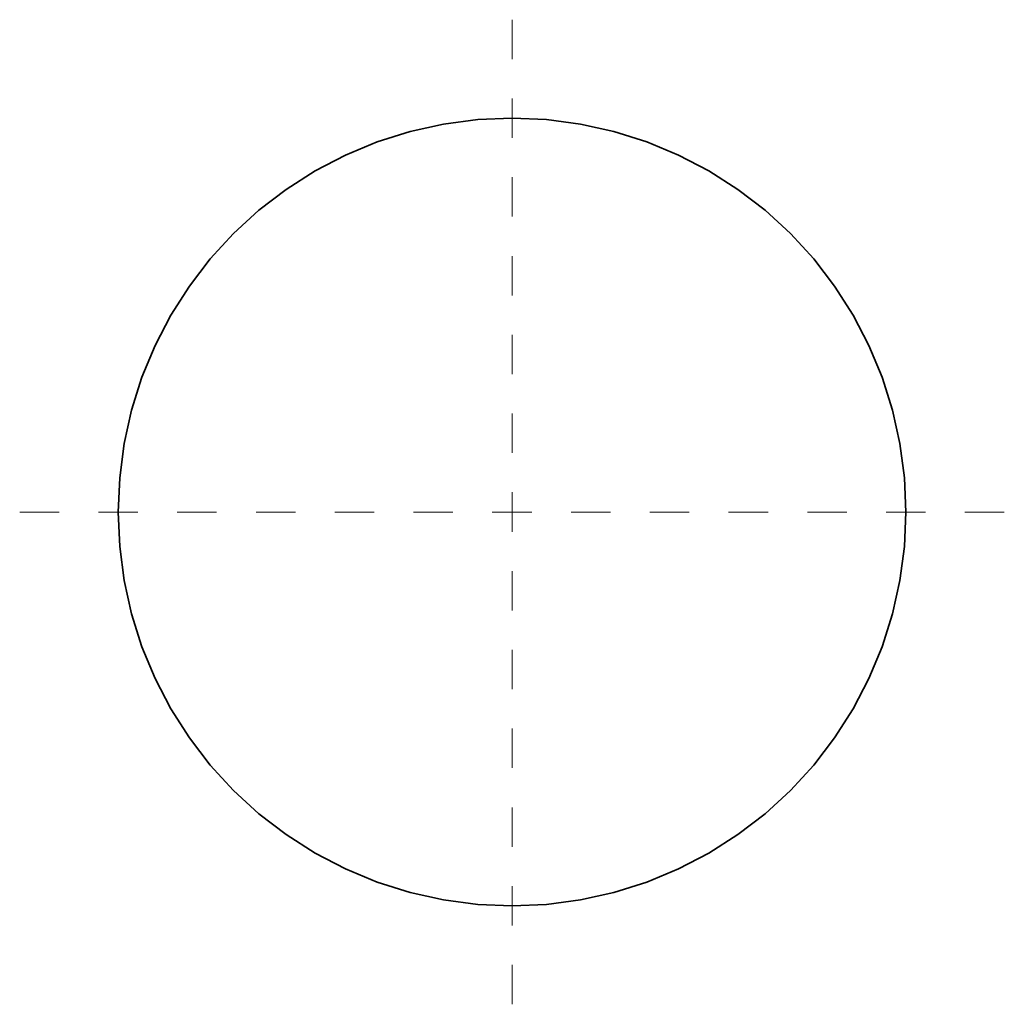
# Model space of a CAD drawing. Units: metres. Extents: x -1.25 to 1.25, y -1.25 to 1.25.
import ezdxf

# ---------------------------------------------------------------- set-up
doc = ezdxf.new("R2010")
doc.units = ezdxf.units.M
doc.linetypes.add('PHANTOM2_S8', pattern=[0.13, 0.05, -0.04, 0, -0.04])
doc.layers.add('Fertigelement', color=7, linetype='Continuous', lineweight=35)
doc.layers.add('Standard', color=7, linetype='Continuous', lineweight=13)

# ---------------------------------------------------------------- blocks, each defined once
blk = doc.blocks.new('COMPLEXOBJECT_0')
at = {"layer": 'Fertigelement', "transparency": 33554687}
for points, invisible_edges in [([(-0.2588, 0.9659, 0.12), (1, 0, 0.12), (-0.1736, 0.9848, 0.12)], 3), ([(-0.1736, 0.9848, 0.12), (1, 0, 0.12), (-0.0871, 0.9962, 0.12)], 3), ([(-0.0871, 0.9962, 0.12), (1, 0, 0.12), (0, 1, 0.12)], 3), ([(0, 1, 0.12), (1, 0, 0.12), (0.0872, 0.9962, 0.12)], 3), ([(0.0872, 0.9962, 0.12), (1, 0, 0.12), (0.1737, 0.9848, 0.12)], 3), ([(0.1737, 0.9848, 0.12), (1, 0, 0.12), (0.2589, 0.9659, 0.12)], 3), ([(-0.342, 0.9397, 0.12), (1, 0, 0.12), (-0.2588, 0.9659, 0.12)], 3), ([(0.2589, 0.9659, 0.12), (1, 0, 0.12), (0.3421, 0.9397, 0.12)], 3), ([(-0.4226, 0.9063, 0.12), (1, 0, 0.12), (-0.342, 0.9397, 0.12)], 3), ([(0.3421, 0.9397, 0.12), (1, 0, 0.12), (0.4227, 0.9063, 0.12)], 3), ([(-0.5, 0.866, 0.12), (1, 0, 0.12), (-0.4226, 0.9063, 0.12)], 3), ([(0.4227, 0.9063, 0.12), (1, 0, 0.12), (0.5, 0.866, 0.12)], 3), ([(-0.5735, 0.8191, 0.12), (1, 0, 0.12), (-0.5, 0.866, 0.12)], 3), ([(0.5, 0.866, 0.12), (1, 0, 0.12), (0.5736, 0.8191, 0.12)], 3), ([(-0.6427, 0.766, 0.12), (1, 0, 0.12), (-0.5735, 0.8191, 0.12)], 3), ([(0.5736, 0.8191, 0.12), (1, 0, 0.12), (0.6428, 0.766, 0.12)], 3), ([(-0.7071, 0.7071, 0.12), (1, 0, 0.12), (-0.6427, 0.766, 0.12)], 3), ([(0.6428, 0.766, 0.12), (1, 0, 0.12), (0.7072, 0.7071, 0.12)], 3), ([(-0.766, 0.6428, 0.12), (1, 0, 0.12), (-0.7071, 0.7071, 0.12)], 3), ([(0.7072, 0.7071, 0.12), (1, 0, 0.12), (0.7661, 0.6428, 0.12)], 3), ([(-0.8191, 0.5735, 0.12), (1, 0, 0.12), (-0.766, 0.6428, 0.12)], 3), ([(0.7661, 0.6428, 0.12), (1, 0, 0.12), (0.8192, 0.5735, 0.12)], 3), ([(-0.866, 0.5, 0.12), (1, 0, 0.12), (-0.8191, 0.5735, 0.12)], 3), ([(0.8192, 0.5735, 0.12), (1, 0, 0.12), (0.8661, 0.5, 0.12)], 3), ([(-0.9063, 0.4226, 0.12), (1, 0, 0.12), (-0.866, 0.5, 0.12)], 3), ([(0.8661, 0.5, 0.12), (1, 0, 0.12), (0.9064, 0.4226, 0.12)], 3), ([(-0.9396, 0.342, 0.12), (1, 0, 0.12), (-0.9063, 0.4226, 0.12)], 3), ([(0.9064, 0.4226, 0.12), (1, 0, 0.12), (0.9397, 0.342, 0.12)], 3), ([(-0.9659, 0.2588, 0.12), (1, 0, 0.12), (-0.9396, 0.342, 0.12)], 3), ([(0.9397, 0.342, 0.12), (1, 0, 0.12), (0.966, 0.2588, 0.12)], 3), ([(-0.9848, 0.1736, 0.12), (1, 0, 0.12), (-0.9659, 0.2588, 0.12)], 3), ([(0.9962, 0.0871, 0.12), (0.9849, 0.1736, 0.12), (0.966, 0.2588, 0.12)], 12), ([(0.966, 0.2588, 0.12), (1, 0, 0.12), (0.9962, 0.0871, 0.12)], 13), ([(-0.9961, 0.0871, 0.12), (1, 0, 0.12), (-0.9848, 0.1736, 0.12)], 3), ([(-1, 0, 0.12), (1, 0, 0.12), (-0.9961, 0.0871, 0.12)], 3), ([(-0.9961, -0.0872, 0.12), (1, 0, 0.12), (-1, 0, 0.12)], 3), ([(-0.9848, -0.1737, 0.12), (1, 0, 0.12), (-0.9961, -0.0872, 0.12)], 3), ([(-0.9659, -0.2589, 0.12), (1, 0, 0.12), (-0.9848, -0.1737, 0.12)], 3), ([(-0.9396, -0.3421, 0.12), (1, 0, 0.12), (-0.9659, -0.2589, 0.12)], 3), ([(-0.9063, -0.4227, 0.12), (1, 0, 0.12), (-0.9396, -0.3421, 0.12)], 3), ([(-0.866, -0.5, 0.12), (1, 0, 0.12), (-0.9063, -0.4227, 0.12)], 3), ([(-0.8191, -0.5736, 0.12), (1, 0, 0.12), (-0.866, -0.5, 0.12)], 3), ([(-0.766, -0.6428, 0.12), (1, 0, 0.12), (-0.8191, -0.5736, 0.12)], 3), ([(-0.7071, -0.7071, 0.12), (1, 0, 0.12), (-0.766, -0.6428, 0.12)], 3), ([(-0.6427, -0.7661, 0.12), (1, 0, 0.12), (-0.7071, -0.7071, 0.12)], 3), ([(-0.5735, -0.8192, 0.12), (1, 0, 0.12), (-0.6427, -0.7661, 0.12)], 3), ([(-0.5, -0.8661, 0.12), (1, 0, 0.12), (-0.5735, -0.8192, 0.12)], 3), ([(-0.4226, -0.9063, 0.12), (1, 0, 0.12), (-0.5, -0.8661, 0.12)], 3), ([(-0.342, -0.9397, 0.12), (1, 0, 0.12), (-0.4226, -0.9063, 0.12)], 3), ([(-0.2588, -0.966, 0.12), (1, 0, 0.12), (-0.342, -0.9397, 0.12)], 3), ([(-0.1736, -0.9848, 0.12), (1, 0, 0.12), (-0.2588, -0.966, 0.12)], 3), ([(-0.0871, -0.9962, 0.12), (1, 0, 0.12), (-0.1736, -0.9848, 0.12)], 3), ([(0, -1, 0.12), (1, 0, 0.12), (-0.0871, -0.9962, 0.12)], 3), ([(0.0872, -0.9962, 0.12), (1, 0, 0.12), (0, -1, 0.12)], 3), ([(0.1737, -0.9848, 0.12), (1, 0, 0.12), (0.0872, -0.9962, 0.12)], 3), ([(0.2589, -0.966, 0.12), (1, 0, 0.12), (0.1737, -0.9848, 0.12)], 3), ([(0.3421, -0.9397, 0.12), (1, 0, 0.12), (0.2589, -0.966, 0.12)], 3), ([(0.4227, -0.9063, 0.12), (1, 0, 0.12), (0.3421, -0.9397, 0.12)], 3), ([(0.5, -0.8661, 0.12), (1, 0, 0.12), (0.4227, -0.9063, 0.12)], 3), ([(0.5736, -0.8192, 0.12), (1, 0, 0.12), (0.5, -0.8661, 0.12)], 3), ([(0.6428, -0.7661, 0.12), (1, 0, 0.12), (0.5736, -0.8192, 0.12)], 3), ([(0.7072, -0.7071, 0.12), (1, 0, 0.12), (0.6428, -0.7661, 0.12)], 3), ([(0.7661, -0.6428, 0.12), (1, 0, 0.12), (0.7072, -0.7071, 0.12)], 3), ([(0.8192, -0.5736, 0.12), (1, 0, 0.12), (0.7661, -0.6428, 0.12)], 3), ([(0.8661, -0.5, 0.12), (1, 0, 0.12), (0.8192, -0.5736, 0.12)], 3), ([(0.9064, -0.4227, 0.12), (1, 0, 0.12), (0.8661, -0.5, 0.12)], 3), ([(0.9397, -0.3421, 0.12), (1, 0, 0.12), (0.9064, -0.4227, 0.12)], 3), ([(0.966, -0.2589, 0.12), (1, 0, 0.12), (0.9397, -0.3421, 0.12)], 3), ([(0.9962, -0.0872, 0.12), (1, 0, 0.12), (0.966, -0.2589, 0.12)], 14), ([(0.9849, -0.1737, 0.12), (0.9962, -0.0872, 0.12), (0.966, -0.2589, 0.12)], 2)]:
    blk.add_3dface(points, dxfattribs=dict(at, invisible_edges=invisible_edges))

msp = doc.modelspace()

# ---------------------------------------------------------------- linework, layer by layer
at = {"layer": 'Standard', "color": 7, "linetype": 'PHANTOM2_S8', "lineweight": 13, "transparency": 33554687}
for p, q in [((0, -1.25), (0, 1.25)), ((-1.25, 0), (1.25, 0)), ((0, 0, -0.0849), (0, 0, 2.9151))]:
    msp.add_line(p, q, dxfattribs=at)

# ---------------------------------------------------------------- block references
at = {"layer": 'Standard', "color": 7, "linetype": 'Continuous', "lineweight": 13, "transparency": 33554687}
msp.add_blockref('COMPLEXOBJECT_0', (0, 0), dxfattribs=at)

doc.saveas('drawing.dxf')
